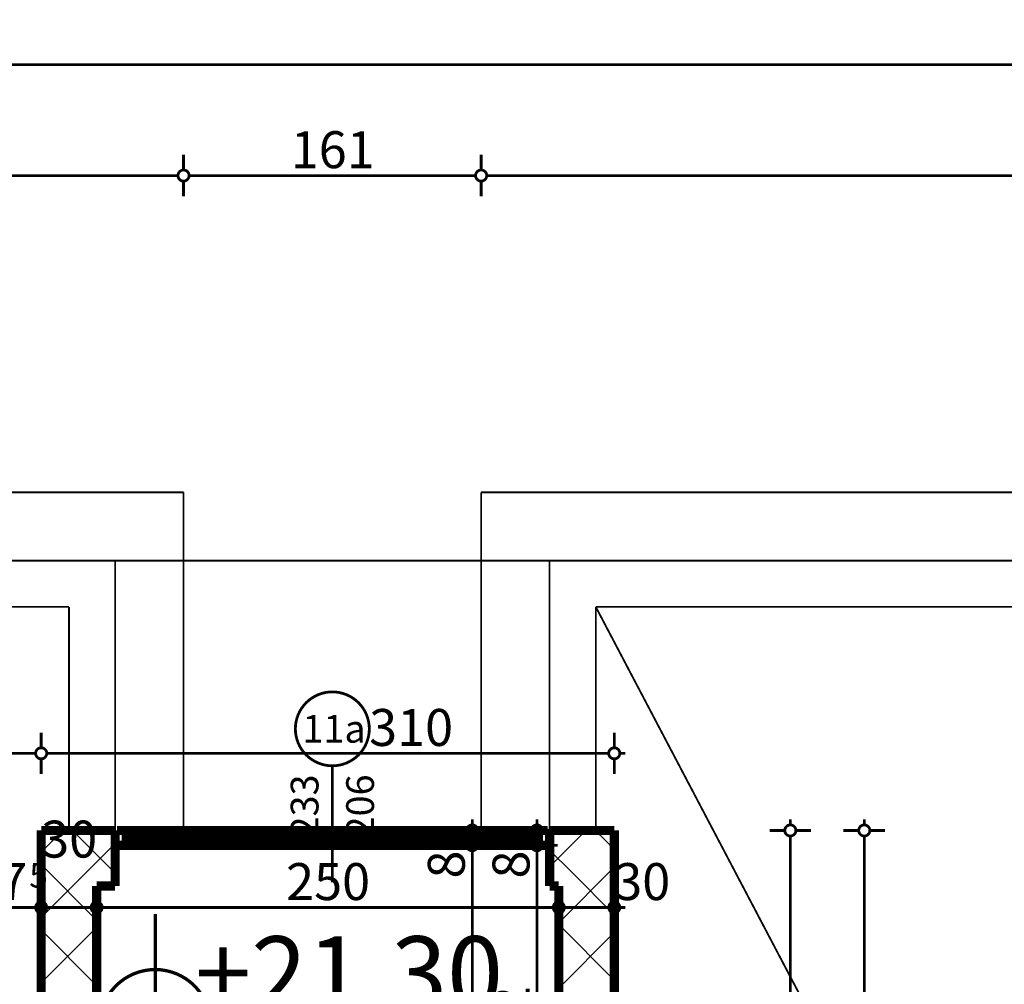
# Model space of a CAD drawing. Extents: x 77010 to 96227, y 86393 to 97631.
# Drawn here: x 91509 to 92042, y 91449 to 91971 of the extents above; entities that cross this region are included whole.
import ezdxf
from ezdxf.enums import TextEntityAlignment as Align

# ---------------------------------------------------------------- set-up
doc = ezdxf.new("R2010")
doc.units = 0
doc.header["$MEASUREMENT"] = 0
doc.linetypes.add('Dashed3', pattern=[35.11111091999779, 16.66666666666666, -18.44444425333113])
doc.linetypes.add('Double Dashed copy', pattern=[226.66666666666663, 100, -50, 26.66666666666664, -50])
for name, color, linetype in [('KOTI-ext', 7, 'Continuous'), ('KOTI-int', 7, 'Continuous'), ('lines', 7, 'Continuous'), ('wall-ext', 7, 'Continuous')]:
    doc.layers.add(name, color=color, linetype=linetype)
doc.styles.add('GENERATED_STYLE_1', font='TIMES.TTF')
doc.styles.add('GENERATED_STYLE_3', font='txt')
doc.dimstyles.new('Dimstyle_29FBC', dxfattribs={"dimtxt": 20, "dimasz": 11.4, "dimexe": 0.18, "dimexo": 0, "dimgap": 0.09, "dimtad": 1, "dimdec": 0, "dimzin": 0, "dimdsep": 46, "dimtxsty": 'GENERATED_STYLE_1', "dimblk": 'ARROWHEAD_1', "dimblk1": 'ARROWHEAD_1', "dimblk2": 'ARROWHEAD_1', "dimcen": 0.09, "dimclrd": 11, "dimclre": 11, "dimclrt": 11, "dimazin": 0, "dimtfac": 1, "dimtdec": 4, "dimtmove": 0, "dimatfit": 0, "dimfxl": 0, "dimtolj": 1, "dimtzin": 0, "dimarcsym": 0})
pattern_1 = [(45, (0, 0), (-17.67766952966369, 17.67766952966369), []), (135, (0, 0), (17.67766952966369, 17.67766952966369), [])]

# ---------------------------------------------------------------- blocks, each defined once
blk = doc.blocks.new('W_Ribbon_1139')
at = {"color": 0, "linetype": 'Continuous', "const_width": 5}
for points in [[(-116.5, 0), (116.5, 0)], [(-116.5, 0), (116.5, 0)], [(-111.5, 0), (-111.5, -8)], [(-2.499999999999991, 0), (-2.499999999999991, -8)], [(2.500000000000013, 0), (2.500000000000013, -8)], [(111.5, 0), (111.5, -8)], [(-111.5, -3), (-2.499999999999991, -3)], [(-111.5, -5), (-2.499999999999991, -5)], [(2.500000000000013, -3), (111.5, -3)], [(2.500000000000013, -5), (111.5, -5)], [(-116.5, -8), (116.5, -8)], [(-116.5, -8), (116.5, -8)]]:
    blk.add_lwpolyline(points, dxfattribs=at)
blk = doc.blocks.new('Window-Door_Marker_-_70_20894')
at = {"color": 11, "linetype": 'Continuous', "const_width": 1.5}
blk.add_lwpolyline([(-20, 55, 1), (20, 55, 1)], format="xyb", close=True, dxfattribs=at)
blk.add_lwpolyline([(0, 35), (0, -28)], dxfattribs=at)
at = {"color": 11, "style": 'GENERATED_STYLE_1'}
for tag, p in [('AC_WIDO_A_SIZE', (-7.500000000000003, -3.75)), ('AC_WIDO_B_SIZE', (22.5, -3.750000000000002))]:
    blk.add_attdef(tag, p, '', height=15, rotation=90, dxfattribs=at)
blk.add_attdef('AC_MarkerText_1', (-16.171875, 47.50000000000001), '', height=15, dxfattribs=at)
blk = doc.blocks.new('WALL_4616', base_point=(91560.66469886727, 91532.40768552321))
at = {"layer": 'wall-ext', "color": 4, "linetype": 'Continuous', "const_width": 0.5000000000000001}
for points in [[(91560.66469886727, 91532.40768552321), (91560.66469886727, 91524.40768552321)], [(91795.66469886727, 91524.40768552321), (91795.66469886727, 91532.40768552321)]]:
    blk.add_lwpolyline(points, dxfattribs=at)
at = {"layer": 'wall-ext', "color": 4}
blk.add_blockref('Window-Door_Marker_-_70_20894', (91678.16469886729, 91532.40768552321), dxfattribs=at).add_auto_attribs({'AC_MarkerText_1': '11a', 'AC_WIDO_A_SIZE': '233', 'AC_WIDO_B_SIZE': '206'})
at = {"layer": 'wall-ext', "color": 4, "xscale": -1}
blk.add_blockref('W_Ribbon_1139', (91678.16469886729, 91532.40768552321), dxfattribs=at)
blk = doc.blocks.new('WALL_4617', base_point=(91800.6646988673, 90688.40271329194))
at = {"layer": 'wall-ext'}
h = blk.add_hatch(dxfattribs=at)
h.set_pattern_fill('CONCRETE BLOCK', scale=25, angle=45, style=0, pattern_type=0)
h.set_pattern_definition(pattern_1)
h.paths.add_polyline_path([(91830.66469886729, 91532.40768552321), (91800.6646988673, 91502.40768552323), (91800.6646988673, 91088.08745154314), (91830.66469886729, 91088.08745154314)], flags=0)
at = {"layer": 'wall-ext', "color": 7, "linetype": 'Continuous', "const_width": 5}
for points in [[(91830.66469886729, 91088.08745154314), (91830.66469886729, 91532.40768552321)], [(91800.6646988673, 91502.40768552323), (91800.6646988673, 91088.08745154314)]]:
    blk.add_lwpolyline(points, dxfattribs=at)
blk = doc.blocks.new('W_Ribbon_1141')
at = {"color": 0, "linetype": 'Continuous', "const_width": 5}
for points in [[(-90, 11), (90, 11)], [(-90, 0), (90, 0)], [(-85, 0), (-85, -8)], [(-2.500000000000002, 0), (-2.500000000000002, -8)], [(2.499999999999991, 0), (2.499999999999991, -8)], [(85, 0), (85, -8)], [(-85, -3), (-2.500000000000002, -3)], [(-85, -5), (-2.500000000000002, -5)], [(2.500000000000002, -3), (85, -3)], [(2.500000000000002, -5), (85, -5)], [(-90, -8), (90, -8)], [(-90, -19), (90, -19)]]:
    blk.add_lwpolyline(points, dxfattribs=at)
blk = doc.blocks.new('Window-Door_Marker_-_70_20898')
at = {"color": 11, "linetype": 'Continuous', "const_width": 1.5}
blk.add_lwpolyline([(-20, 55, 1), (20, 55, 1)], format="xyb", close=True, dxfattribs=at)
blk.add_lwpolyline([(0, 35), (0, -50)], dxfattribs=at)
at = {"color": 11, "style": 'GENERATED_STYLE_1'}
for tag, p, rotation in [('AC_MarkerText_1', (12.421875, 62.5), 180), ('AC_WIDO_B_SIZE', (-22.49999999999999, 30), -90.00000000000001), ('AC_WIDO_A_SIZE', (7.500000000000007, 30), -90.00000000000001)]:
    blk.add_attdef(tag, p, '', height=15, rotation=rotation, dxfattribs=at)
blk = doc.blocks.new('WALL_4620', base_point=(91550.66469886732, 91406.40768552321))
at = {"layer": 'wall-ext'}
h = blk.add_hatch(dxfattribs=at)
h.set_pattern_fill('CONCRETE BLOCK', scale=25, angle=45, style=0, pattern_type=0)
h.set_pattern_definition(pattern_1)
h.paths.add_polyline_path([(90920.6646988673, 91436.40768552321), (90950.6646988673, 91406.40768552321), (91281.16469886733, 91406.40768552321), (91281.16469886733, 91436.40768552321)], flags=0)
h = blk.add_hatch(dxfattribs=at)
h.set_pattern_fill('CONCRETE BLOCK', scale=25, angle=45, style=0, pattern_type=0)
h.set_pattern_definition(pattern_1)
h.paths.add_polyline_path([(91463.16469886732, 91436.40768552321), (91463.16469886732, 91406.40768552321), (91550.66469886732, 91406.40768552321), (91520.66469886732, 91436.40768552321)], flags=0)
at = {"layer": 'wall-ext', "color": 7, "linetype": 'Continuous', "const_width": 5}
for points in [[(91281.16469886733, 91436.40768552321), (90920.6646988673, 91436.40768552321)], [(91281.16469886733, 91406.40768552321), (91281.16469886733, 91436.40768552321)], [(91463.16469886732, 91406.40768552321), (91463.16469886732, 91436.40768552321)], [(91520.66469886732, 91436.40768552321), (91463.16469886732, 91436.40768552321)], [(90950.6646988673, 91406.40768552321), (91281.16469886733, 91406.40768552321)], [(91470.66469886732, 91406.40768552321), (91525.66469886732, 91406.40768552321)]]:
    blk.add_lwpolyline(points, dxfattribs=at)
at = {"layer": 'wall-ext', "color": 4, "rotation": 180}
blk.add_blockref('Window-Door_Marker_-_70_20898', (91372.16469886732, 91406.40768552321), dxfattribs=at).add_auto_attribs({'AC_MarkerText_1': "7'a", 'AC_WIDO_A_SIZE': '180', 'AC_WIDO_B_SIZE': '60'})
blk.add_blockref('W_Ribbon_1141', (91372.16469886732, 91417.40768552321), dxfattribs=at)
blk = doc.blocks.new('WALL_4621', base_point=(91550.66469886732, 91406.40768552321))
at = {"layer": 'wall-ext'}
h = blk.add_hatch(dxfattribs=at)
h.set_pattern_fill('CONCRETE BLOCK', scale=25, angle=45, style=0, pattern_type=0)
h.set_pattern_definition(pattern_1)
h.paths.add_polyline_path([(91550.66469886732, 91406.40768552321), (91550.66469886732, 91502.40768552323), (91520.66469886732, 91532.40768552321), (91520.66469886732, 91436.40768552321)], flags=0)
at = {"layer": 'wall-ext', "color": 7, "linetype": 'Continuous', "const_width": 5}
for points in [[(91520.66469886732, 91532.40768552321), (91520.66469886732, 91436.40768552321)], [(91550.66469886732, 91406.40768552321), (91550.66469886732, 91502.40768552323)]]:
    blk.add_lwpolyline(points, dxfattribs=at)
blk = doc.blocks.new('WALL_4622', base_point=(91800.6646988673, 91502.40768552323))
at = {"layer": 'wall-ext'}
h = blk.add_hatch(dxfattribs=at)
h.set_pattern_fill('CONCRETE BLOCK', scale=25, angle=45, style=0, pattern_type=0)
h.set_pattern_definition(pattern_1)
h.paths.add_polyline_path([(91520.66469886732, 91532.40768552321), (91550.66469886732, 91502.40768552323), (91560.66469886727, 91502.40768552323), (91560.66469886727, 91532.40768552321)], flags=0)
h = blk.add_hatch(dxfattribs=at)
h.set_pattern_fill('CONCRETE BLOCK', scale=25, angle=45, style=0, pattern_type=0)
h.set_pattern_definition(pattern_1)
h.paths.add_polyline_path([(91795.66469886727, 91532.40768552321), (91795.66469886727, 91502.40768552323), (91800.6646988673, 91502.40768552323), (91830.66469886729, 91532.40768552321)], flags=0)
at = {"layer": 'wall-ext', "color": 7, "linetype": 'Continuous', "const_width": 5}
for points in [[(91560.66469886727, 91532.40768552321), (91520.66469886732, 91532.40768552321)], [(91560.66469886727, 91502.40768552323), (91560.66469886727, 91532.40768552321)], [(91795.66469886727, 91502.40768552323), (91795.66469886727, 91532.40768552321)], [(91830.66469886729, 91532.40768552321), (91795.66469886727, 91532.40768552321)], [(91550.66469886732, 91502.40768552323), (91560.66469886727, 91502.40768552323)], [(91795.66469886727, 91502.40768552323), (91800.6646988673, 91502.40768552323)]]:
    blk.add_lwpolyline(points, dxfattribs=at)
blk = doc.blocks.new('*D1689')
at = {"layer": 'KOTI-ext', "color": 11, "linetype": 'Continuous', "const_width": 1.5}
for points in [[(90129.15997882528, 91958.05354532978), (90129.15998524743, 91949.80354532978)], [(92492.50076001121, 91958.05538505322), (92492.50076643337, 91949.80538505322)], [(90126.15998758275, 91946.80354299444), (90123.15998758275, 91946.80354065912)], [(92489.50076876869, 91946.8053827179), (90132.15998758275, 91946.80354766508)], [(92498.50076876867, 91946.80538972387), (92495.50076876867, 91946.80538738854)], [(90129.15998991807, 91943.80354532978), (90129.15999634021, 91935.55354532978)], [(92492.50077110401, 91943.80538505322), (92492.50077752615, 91935.55538505323)]]:
    blk.add_lwpolyline(points, dxfattribs=at)
for points in [[(90126.15998758275, 91946.80354532976, 1), (90132.15998758275, 91946.80354532976, 1)], [(92489.50076876869, 91946.80538505322, 1), (92495.50076876867, 91946.80538505322, 1)]]:
    blk.add_lwpolyline(points, format="xyb", close=True, dxfattribs=at)
at = {"layer": 'KOTI-ext', "color": 11, "style": 'GENERATED_STYLE_1', "oblique": -2.504478167265416e-06}
blk.add_text('2\xa0363', height=20, rotation=4.460143441313216e-05, dxfattribs=at).set_placement((91339.58037322141, 91950.80448776169), align=Align.RIGHT)
blk.add_text('5', height=13.334, rotation=4.460143441313216e-05, dxfattribs=at).set_placement((91340.96882636566, 91957.47048884252))
blk = doc.blocks.new('ARROWHEAD_1')
at = {"color": 0, "linetype": 'Continuous'}
blk.add_line((0, 0), (-1, 0), dxfattribs=at)
blk.add_circle((0, 0), 0.25, dxfattribs=at)
blk = doc.blocks.new('*D1691')
at = {"layer": 'KOTI-ext', "color": 11, "linetype": 'Continuous', "const_width": 1.5}
for points in [[(92492.50080671773, 91898.05538505325), (92492.50081313986, 91889.80538505325)], [(92489.5008154752, 91886.80538271792), (91761.66456544069, 91886.8048161397)], [(92492.5008178105, 91883.80538505326), (92492.50082423266, 91875.55538505326)], [(92498.50081547518, 91886.8053897239), (92495.50081547518, 91886.80538738857)]]:
    blk.add_lwpolyline(points, dxfattribs=at)
blk.add_lwpolyline([(92489.5008154752, 91886.80538505325, 1), (92495.50081547518, 91886.80538505325, 1)], format="xyb", close=True, dxfattribs=at)
at = {"layer": 'KOTI-ext', "color": 11, "style": 'GENERATED_STYLE_1', "oblique": -2.504478167265416e-06}
blk.add_text('734', height=20, rotation=4.460143441313216e-05, dxfattribs=at).set_placement((92103.08268627549, 91890.80508210386))
blk = doc.blocks.new('*D1692')
at = {"layer": 'KOTI-ext', "color": 11, "linetype": 'Continuous', "const_width": 1.5}
for points in [[(91597.66455668339, 91898.05468847524), (91597.66456310553, 91889.80468847524)], [(91758.66455668323, 91898.05481380438), (91758.66456310538, 91889.80481380438)], [(91755.6645654407, 91886.80481146906), (91600.66456544085, 91886.80469081056)], [(91758.66456777602, 91883.80481380438), (91758.66457419816, 91875.55481380438)]]:
    blk.add_lwpolyline(points, dxfattribs=at)
blk.add_lwpolyline([(91755.6645654407, 91886.80481380438, 1), (91761.66456544069, 91886.80481380438, 1)], format="xyb", close=True, dxfattribs=at)
at = {"layer": 'KOTI-ext', "color": 11, "style": 'GENERATED_STYLE_1', "oblique": -2.504478167265416e-06}
blk.add_text('161', height=20, rotation=4.460143441313216e-05, dxfattribs=at).set_placement((91655.66456125832, 91890.80473381485))
blk = doc.blocks.new('*D1693')
at = {"layer": 'KOTI-ext', "color": 11, "linetype": 'Continuous', "const_width": 1.5}
for points in [[(90563.66002561848, 91898.05388356281), (90563.66003204063, 91889.80388356281)], [(91594.66456544086, 91886.80468613992), (90566.66003437595, 91886.80388589813)], [(91597.66456777617, 91883.80468847524), (91597.66457419832, 91875.55468847524)]]:
    blk.add_lwpolyline(points, dxfattribs=at)
blk.add_lwpolyline([(91594.66456544086, 91886.80468847524, 1), (91600.66456544085, 91886.80468847524, 1)], format="xyb", close=True, dxfattribs=at)
at = {"layer": 'KOTI-ext', "color": 11, "style": 'GENERATED_STYLE_1', "oblique": -2.504478167265416e-06}
blk.add_text('1\xa0034', height=20, rotation=4.460143441313216e-05, dxfattribs=at).set_placement((91046.91229519159, 91890.8042599366))
blk = doc.blocks.new('*D2108')
at = {"layer": 'KOTI-ext', "color": 11, "linetype": 'Continuous', "const_width": 1.5}
for points in [[(91750.8365700099, 91524.40768552321, 1), (91756.83657000988, 91524.40768552321, 1)], [(91750.8365700099, 90688.40271329194, 1), (91756.83657000988, 90688.40271329194, 1)]]:
    blk.add_lwpolyline(points, format="xyb", close=True, dxfattribs=at)
for points in [[(91750.8365700099, 91524.40768552321), (91742.5865700099, 91524.40768552321)], [(91753.83657000988, 90691.40271329194), (91753.83657000988, 91521.40768552321)], [(91765.08657000988, 91524.40768552321), (91756.83657000988, 91524.40768552321)], [(91750.8365700099, 90688.40271329194), (91742.5865700099, 90688.40271329194)], [(91765.08657000988, 90688.40271329194), (91756.83657000988, 90688.40271329194)]]:
    blk.add_lwpolyline(points, dxfattribs=at)
at = {"layer": 'KOTI-ext', "color": 11, "style": 'GENERATED_STYLE_1', "oblique": -2.504478167265416e-06}
for s, p in [('8', (91749.83656981989, 91506.40768516698)), ('836', (91749.83656981989, 90993.89824925146))]:
    blk.add_text(s, height=20, rotation=90, dxfattribs=at).set_placement(p)
blk = doc.blocks.new('*D2109')
at = {"layer": 'KOTI-ext', "color": 11, "linetype": 'Continuous', "const_width": 1.5}
for points in [[(91753.83657000988, 91535.40768552321), (91753.83657000988, 91538.40768552321)], [(91750.8365700099, 91532.40768552321), (91742.5865700099, 91532.40768552321)], [(91765.08657000988, 91532.40768552321), (91756.83657000988, 91532.40768552321)], [(91753.83657000988, 91527.40768552321), (91753.83657000988, 91529.40768552323)], [(91750.8365700099, 91524.40768552321), (91742.5865700099, 91524.40768552321)], [(91765.08657000988, 91524.40768552321), (91756.83657000988, 91524.40768552321)]]:
    blk.add_lwpolyline(points, dxfattribs=at)
for points in [[(91750.8365700099, 91532.40768552321, 1), (91756.83657000988, 91532.40768552321, 1)], [(91750.8365700099, 91524.40768552321, 1), (91756.83657000988, 91524.40768552321, 1)]]:
    blk.add_lwpolyline(points, format="xyb", close=True, dxfattribs=at)
blk = doc.blocks.new('*D2124')
at = {"layer": 'KOTI-ext', "color": 11, "linetype": 'Continuous', "const_width": 1.5}
for points in [[(91925.91240991042, 91538.40768552321), (91925.91240991042, 91535.40768552321)], [(91914.66240991042, 91532.40768552321), (91922.91240991042, 91532.40768552321)], [(91928.91240991042, 91532.40768552321), (91937.16240991042, 91532.40768552321)], [(91925.91240991042, 91529.40768552323), (91925.91240991042, 91091.08745154314)], [(91914.66240991042, 91088.08745154314), (91922.91240991042, 91088.08745154314)], [(91928.91240991042, 91088.08745154314), (91937.16240991042, 91088.08745154314)]]:
    blk.add_lwpolyline(points, dxfattribs=at)
for points in [[(91922.91240991042, 91532.40768552321, 1), (91928.91240991042, 91532.40768552321, 1)], [(91922.91240991042, 91088.08745154314, 1), (91928.91240991042, 91088.08745154314, 1)]]:
    blk.add_lwpolyline(points, format="xyb", close=True, dxfattribs=at)
at = {"layer": 'KOTI-ext', "color": 11, "style": 'GENERATED_STYLE_1', "oblique": -2.504478167265416e-06}
blk.add_text('5', height=13.334, rotation=90, dxfattribs=at).set_placement((91915.24640972044, 91328.580442227))
blk.add_text('444', height=20, rotation=90, dxfattribs=at).set_placement((91921.91240972043, 91327.74756722701), align=Align.RIGHT)
blk = doc.blocks.new('*D2154')
at = {"layer": 'KOTI-ext', "color": 11, "linetype": 'Continuous', "const_width": 1.5}
for points in [[(91965.91240991042, 91538.40768552321), (91965.91240991042, 91535.40768552321)], [(91954.66240991042, 91532.40768552321), (91962.91240991042, 91532.40768552321)], [(91968.91240991042, 91532.40768552321), (91977.16240991042, 91532.40768552321)], [(91965.91240991042, 91529.40768552323), (91965.91240991042, 90661.40271329196)], [(91954.66240991042, 90658.40271329196), (91962.91240991042, 90658.40271329196)], [(91968.91240991042, 90658.40271329196), (91977.16240991042, 90658.40271329196)], [(91965.91240991042, 90655.40271329196), (91965.91240991042, 90652.40271329196)]]:
    blk.add_lwpolyline(points, dxfattribs=at)
for points in [[(91962.91240991042, 91532.40768552321, 1), (91968.91240991042, 91532.40768552321, 1)], [(91962.91240991042, 90658.40271329196, 1), (91968.91240991042, 90658.40271329196, 1)]]:
    blk.add_lwpolyline(points, format="xyb", close=True, dxfattribs=at)
at = {"layer": 'KOTI-ext', "color": 11, "style": 'GENERATED_STYLE_1', "oblique": -2.504478167265416e-06}
blk.add_text('874', height=20, rotation=90, dxfattribs=at).set_placement((91961.91240972043, 91072.90519833889))
blk = doc.blocks.new('*D2180')
at = {"layer": 'KOTI-ext', "color": 11, "linetype": 'Continuous', "const_width": 1.5}
for points in [[(91520.66469886732, 91585.40337043905), (91520.66469886732, 91577.15337043905)], [(91830.66469886729, 91585.40337043905), (91830.66469886729, 91577.15337043905)], [(91827.66469886729, 91574.15337043906), (91523.66469886732, 91574.15337043906)], [(91836.66469886729, 91574.15337043906), (91833.66469886729, 91574.15337043906)], [(91520.66469886732, 91571.15337043906), (91520.66469886732, 91562.90337043906)], [(91830.66469886729, 91571.15337043906), (91830.66469886729, 91562.90337043906)]]:
    blk.add_lwpolyline(points, dxfattribs=at)
for points in [[(91517.66469886733, 91574.15337043906, 1), (91523.66469886732, 91574.15337043906, 1)], [(91827.66469886729, 91574.15337043906, 1), (91833.66469886729, 91574.15337043906, 1)]]:
    blk.add_lwpolyline(points, format="xyb", close=True, dxfattribs=at)
at = {"layer": 'KOTI-ext', "color": 11, "style": 'GENERATED_STYLE_1', "oblique": -2.504478167265416e-06}
blk.add_text('310', height=20, rotation=360, dxfattribs=at).set_placement((91698.05809846747, 91578.15337062905))
blk = doc.blocks.new('*D2181')
at = {"layer": 'KOTI-ext', "color": 11, "linetype": 'Continuous', "const_width": 1.5}
for points in [[(90920.6646988673, 91585.40337043905), (90920.6646988673, 91577.15337043905)], [(91520.66469886732, 91585.40337043905), (91520.66469886732, 91577.15337043905)], [(91517.66469886733, 91574.15337043906), (90923.6646988673, 91574.15337043906)], [(90920.6646988673, 91571.15337043906), (90920.6646988673, 91562.90337043906)], [(91520.66469886732, 91571.15337043906), (91520.66469886732, 91562.90337043906)]]:
    blk.add_lwpolyline(points, dxfattribs=at)
for points in [[(90917.6646988673, 91574.15337043906, 1), (90923.6646988673, 91574.15337043906, 1)], [(91517.66469886733, 91574.15337043906, 1), (91523.66469886732, 91574.15337043906, 1)]]:
    blk.add_lwpolyline(points, format="xyb", close=True, dxfattribs=at)
at = {"layer": 'KOTI-ext', "color": 11, "style": 'GENERATED_STYLE_1', "oblique": -2.504478167265416e-06}
blk.add_text('600', height=20, dxfattribs=at).set_placement((91198.16469779862, 91578.15337062905))
blk = doc.blocks.new('*D2182')
at = {"layer": 'KOTI-ext', "color": 11, "linetype": 'Continuous', "const_width": 1.5}
for points in [[(90563.66016780179, 91585.40337043905), (90563.66016780179, 91577.15337043905)], [(90920.6646988673, 91585.40337043905), (90920.6646988673, 91577.15337043905)], [(90560.6601678018, 91574.15337043906), (90557.6601678018, 91574.15337043906)], [(90917.6646988673, 91574.15337043906), (90566.66016780179, 91574.15337043906)], [(90563.66016780179, 91571.15337043906), (90563.66016780179, 91562.90337043906)], [(90920.6646988673, 91571.15337043906), (90920.6646988673, 91562.90337043906)]]:
    blk.add_lwpolyline(points, dxfattribs=at)
for points in [[(90560.6601678018, 91574.15337043906, 1), (90566.66016780179, 91574.15337043906, 1)], [(90917.6646988673, 91574.15337043906, 1), (90923.6646988673, 91574.15337043906, 1)]]:
    blk.add_lwpolyline(points, format="xyb", close=True, dxfattribs=at)
at = {"layer": 'KOTI-ext', "color": 11, "style": 'GENERATED_STYLE_1', "oblique": -2.504478167265416e-06}
blk.add_text('357', height=20, dxfattribs=at).set_placement((90719.66243226586, 91578.15337062905))
blk = doc.blocks.new('*D2331')
at = {"layer": 'KOTI-ext', "color": 11, "linetype": 'Continuous', "const_width": 1.5}
for points in [[(91463.16469886732, 91493.7429578696), (91463.16469886732, 91501.9929578696)], [(91520.66469886732, 91493.7429578696), (91520.66469886732, 91501.9929578696)], [(91466.16469886732, 91490.7429578696), (91517.66469886733, 91490.7429578696)], [(91463.16469886732, 91479.49295786962), (91463.16469886732, 91487.74295786962)], [(91520.66469886732, 91479.49295786962), (91520.66469886732, 91487.74295786962)]]:
    blk.add_lwpolyline(points, dxfattribs=at)
for points in [[(91460.16469886732, 91490.7429578696, 1), (91466.16469886732, 91490.7429578696, 1)], [(91517.66469886733, 91490.7429578696, 1), (91523.66469886732, 91490.7429578696, 1)]]:
    blk.add_lwpolyline(points, format="xyb", close=True, dxfattribs=at)
at = {"layer": 'KOTI-ext', "color": 11, "style": 'GENERATED_STYLE_1', "oblique": -2.504478167265416e-06}
for s, height, p in [('30', 20, (91520.66469815485, 91517.74295915203)), ('5', 13.334, (91514.2139971165, 91501.40895805959))]:
    blk.add_text(s, height=height, dxfattribs=at).set_placement(p)
blk.add_text('57', height=20, dxfattribs=at).set_placement((91513.10333044983, 91494.74295805959), align=Align.RIGHT)
blk = doc.blocks.new('*D2332')
at = {"layer": 'KOTI-ext', "color": 11, "linetype": 'Continuous', "const_width": 1.5}
for points in [[(91520.66469886732, 91493.7429578696), (91520.66469886732, 91501.9929578696)], [(91550.66469886732, 91493.7429578696), (91550.66469886732, 91501.9929578696)], [(91523.66469886732, 91490.7429578696), (91547.66469886732, 91490.7429578696)], [(91520.66469886732, 91479.49295786962), (91520.66469886732, 91487.74295786962)], [(91550.66469886732, 91479.49295786962), (91550.66469886732, 91487.74295786962)]]:
    blk.add_lwpolyline(points, dxfattribs=at)
for points in [[(91517.66469886733, 91490.7429578696, 1), (91523.66469886732, 91490.7429578696, 1)], [(91547.66469886732, 91490.7429578696, 1), (91553.66469886732, 91490.7429578696, 1)]]:
    blk.add_lwpolyline(points, format="xyb", close=True, dxfattribs=at)
blk = doc.blocks.new('*D2333')
at = {"layer": 'KOTI-ext', "color": 11, "linetype": 'Continuous', "const_width": 1.5}
for points in [[(91550.66469886732, 91493.7429578696), (91550.66469886732, 91501.9929578696)], [(91550.66469886732, 91479.49295786962), (91550.66469886732, 91487.74295786962)]]:
    blk.add_lwpolyline(points, dxfattribs=at)
blk.add_lwpolyline([(91547.66469886732, 91490.7429578696, 1), (91553.66469886732, 91490.7429578696, 1)], format="xyb", close=True, dxfattribs=at)
blk = doc.blocks.new('*D2334')
at = {"layer": 'KOTI-ext', "color": 11, "linetype": 'Continuous', "const_width": 1.5}
for points in [[(91550.66469886732, 91493.7429578696), (91550.66469886732, 91501.9929578696)], [(91800.6646988673, 91493.7429578696), (91800.6646988673, 91501.9929578696)], [(91553.66469886732, 91490.7429578696), (91797.6646988673, 91490.7429578696)], [(91550.66469886732, 91479.49295786962), (91550.66469886732, 91487.74295786962)], [(91800.6646988673, 91479.49295786962), (91800.6646988673, 91487.74295786962)]]:
    blk.add_lwpolyline(points, dxfattribs=at)
for points in [[(91547.66469886732, 91490.7429578696, 1), (91553.66469886732, 91490.7429578696, 1)], [(91797.6646988673, 91490.7429578696, 1), (91803.66469886729, 91490.7429578696, 1)]]:
    blk.add_lwpolyline(points, format="xyb", close=True, dxfattribs=at)
at = {"layer": 'KOTI-ext', "color": 11, "style": 'GENERATED_STYLE_1', "oblique": -2.504478167265416e-06}
blk.add_text('250', height=20, dxfattribs=at).set_placement((91653.16469779861, 91494.74295805959))
blk = doc.blocks.new('*D2335')
at = {"layer": 'KOTI-ext', "color": 11, "linetype": 'Continuous', "const_width": 1.5}
for points in [[(91800.6646988673, 91493.7429578696), (91800.6646988673, 91501.9929578696)], [(91830.66469886729, 91493.7429578696), (91830.66469886729, 91501.9929578696)], [(91803.66469886729, 91490.7429578696), (91827.66469886729, 91490.7429578696)], [(91833.66469886729, 91490.7429578696), (91836.66469886729, 91490.7429578696)], [(91800.6646988673, 91479.49295786962), (91800.6646988673, 91487.74295786962)], [(91830.66469886729, 91479.49295786962), (91830.66469886729, 91487.74295786962)]]:
    blk.add_lwpolyline(points, dxfattribs=at)
for points in [[(91797.6646988673, 91490.7429578696, 1), (91803.66469886729, 91490.7429578696, 1)], [(91827.66469886729, 91490.7429578696, 1), (91833.66469886729, 91490.7429578696, 1)]]:
    blk.add_lwpolyline(points, format="xyb", close=True, dxfattribs=at)
at = {"layer": 'KOTI-ext', "color": 11, "style": 'GENERATED_STYLE_1', "oblique": -2.504478167265416e-06}
blk.add_text('30', height=20, dxfattribs=at).set_placement((91830.66469886729, 91494.74295805959))
blk = doc.blocks.new('*D2351')
at = {"layer": 'KOTI-ext', "color": 11, "linetype": 'Continuous', "const_width": 1.5}
for points in [[(91785.82051883932, 91524.40768552321, 1), (91791.8205188393, 91524.40768552321, 1)], [(91785.82051883932, 91362.40768552323, 1), (91791.8205188393, 91362.40768552323, 1)]]:
    blk.add_lwpolyline(points, format="xyb", close=True, dxfattribs=at)
for points in [[(91785.82051883932, 91524.40768552321), (91777.57051883932, 91524.40768552321)], [(91788.82051883932, 91365.40768552323), (91788.82051883932, 91521.40768552321)], [(91800.0705188393, 91524.40768552321), (91791.8205188393, 91524.40768552321)], [(91785.82051883932, 91362.40768552323), (91777.57051883932, 91362.40768552323)], [(91800.0705188393, 91362.40768552323), (91791.8205188393, 91362.40768552323)]]:
    blk.add_lwpolyline(points, dxfattribs=at)
at = {"layer": 'KOTI-ext', "color": 11, "style": 'GENERATED_STYLE_1', "oblique": -2.504478167265416e-06}
for s, p in [('8', (91784.82051864933, 91506.40768516698)), ('162', (91784.82051864933, 91402.64815080824))]:
    blk.add_text(s, height=20, rotation=90, dxfattribs=at).set_placement(p)
blk = doc.blocks.new('*D2352')
at = {"layer": 'KOTI-ext', "color": 11, "linetype": 'Continuous', "const_width": 1.5}
for points in [[(91788.82051883932, 91535.40768552321), (91788.82051883932, 91538.40768552321)], [(91785.82051883932, 91532.40768552321), (91777.57051883932, 91532.40768552321)], [(91800.0705188393, 91532.40768552321), (91791.8205188393, 91532.40768552321)], [(91788.82051883932, 91527.40768552321), (91788.82051883932, 91529.40768552323)], [(91785.82051883932, 91524.40768552321), (91777.57051883932, 91524.40768552321)], [(91800.0705188393, 91524.40768552321), (91791.8205188393, 91524.40768552321)]]:
    blk.add_lwpolyline(points, dxfattribs=at)
for points in [[(91785.82051883932, 91532.40768552321, 1), (91791.8205188393, 91532.40768552321, 1)], [(91785.82051883932, 91524.40768552321, 1), (91791.8205188393, 91524.40768552321, 1)]]:
    blk.add_lwpolyline(points, format="xyb", close=True, dxfattribs=at)
blk = doc.blocks.new('LEVDIM_57', base_point=(91582.33135037909, 91427.14889646978))
at = {"layer": 'KOTI-int', "color": 240, "linetype": 'Continuous', "const_width": 1.800000071525574}
for points in [[(91582.33135037909, 91367.14889646978), (91582.33135037909, 91487.14889646978)], [(91522.33135037909, 91427.14889646978), (91772.66044581169, 91427.14889646978)]]:
    blk.add_lwpolyline(points, dxfattribs=at)
blk.add_lwpolyline([(91552.3313503791, 91427.14889646978, 1), (91612.33135037909, 91427.14889646978, 1)], format="xyb", close=True, dxfattribs=at)
at = {"layer": 'KOTI-int', "color": 11, "style": 'GENERATED_STYLE_3', "oblique": -2.504478167265416e-06}
blk.add_text('+21,30', height=40, dxfattribs=at).set_placement((91603.91044581169, 91435.14889646978))
blk = doc.blocks.new('DIM_1032', base_point=(91758.6645654407, 91886.80481380438))
at = {"layer": 'KOTI-ext', "color": 11, "linetype": 'Continuous'}
for p1, p2, picture, middle in [((91597.66469886733, 91715.40271329194), (90563.66016780179, 91715.40271329194), '*D1693', (91069.41228740716, 91900.80427745153)), ((91758.66469886727, 91715.40271329194), (91597.66469886733, 91715.40271329194), '*D1692', (91663.16455347391, 91900.80473965316)), ((92492.50084147723, 91853.40271329194), (91758.66469886727, 91715.40271329194), '*D1691', (92118.08267849106, 91900.8050937805))]:
    dim = blk.add_linear_dim(base=(91758.6645654407, 91886.80481380438), p1=p1, p2=p2, angle=180.0000446014344, dimstyle='Dimstyle_29FBC', dxfattribs=at)
    dim.commit()
    dim.dimension.update_dxf_attribs({"geometry": picture, "text_midpoint": middle, "text_rotation": 4.460143441313216e-05})
blk = doc.blocks.new('DIM_4664', base_point=(91753.83657000988, 90688.40271329194))
at = {"layer": 'KOTI-ext', "color": 11, "linetype": 'Continuous'}
dim = blk.add_aligned_dim(p1=(91678.16469886727, 91524.40768552321), p2=(91678.16469886727, 91532.40768552321), distance=-75.67187114260742, dimstyle='Dimstyle_29FBC', dxfattribs=at)
dim.commit()
dim.dimension.update_dxf_attribs({"geometry": '*D2109', "text_midpoint": (91739.83656981989, 91521.40768516698), "text_rotation": 90})
dim = blk.add_linear_dim(base=(91753.83657000988, 90688.40271329194), p1=(91375.6646988673, 90688.40271329194), p2=(91678.16469886727, 91524.40768552321), angle=90, dimstyle='Dimstyle_29FBC', dxfattribs=at)
dim.commit()
dim.dimension.update_dxf_attribs({"geometry": '*D2108', "text_midpoint": (91739.83656981989, 91008.89824925146), "text_rotation": 90})
blk = doc.blocks.new('DIM_4667', base_point=(91925.91240991042, 91088.08745154314))
at = {"layer": 'KOTI-ext', "color": 11, "linetype": 'Continuous'}
dim = blk.add_aligned_dim(p1=(91830.66469886729, 91532.40768552321), p2=(91830.66469886729, 91088.08745154314), distance=95.2477110431355, dimstyle='Dimstyle_29FBC', dxfattribs=at)
dim.commit()
dim.dimension.update_dxf_attribs({"geometry": '*D2124', "text_midpoint": (91911.91240972043, 91297.747567227), "text_rotation": 270})
blk = doc.blocks.new('DIM_4679', base_point=(91520.66469886732, 91574.15337043906))
at = {"layer": 'KOTI-ext', "color": 11, "linetype": 'Continuous'}
for p1, p2, picture, middle in [((90920.6646988673, 91436.40768552321), (90563.66016780179, 91715.40271329194), '*D2182', (90727.16243226586, 91588.15337062905)), ((91520.66469886732, 91532.40768552321), (90920.6646988673, 91436.40768552321), '*D2181', (91213.16469779861, 91588.15337062905))]:
    dim = blk.add_linear_dim(base=(91520.66469886732, 91574.15337043906), p1=p1, p2=p2, angle=180, dimstyle='Dimstyle_29FBC', dxfattribs=at)
    dim.commit()
    dim.dimension.update_dxf_attribs({"geometry": picture, "text_midpoint": middle})
dim = blk.add_aligned_dim(p1=(91830.66469886729, 91532.40768552321), p2=(91520.66469886732, 91532.40768552321), distance=-41.74568491584796, dimstyle='Dimstyle_29FBC', dxfattribs=at)
dim.commit()
dim.dimension.update_dxf_attribs({"geometry": '*D2180', "text_midpoint": (91713.05809846746, 91588.15337062905)})
blk = doc.blocks.new('DIM_4704', base_point=(90625.66016780178, 91490.7429578696))
at = {"layer": 'KOTI-ext', "color": 11, "linetype": 'Continuous'}
for p1, p2, picture, middle in [((91463.16469886732, 91436.40768552321), (91520.66469886732, 91454.40768552323), '*D2331', (91490.60333044983, 91504.7429580596)), ((91520.66469886732, 91454.40768552323), (91550.66469886732, 91306.40768552323), '*D2332', (91535.66469815485, 91527.74295915205)), ((91550.66469886732, 91454.40768552323), (91800.6646988673, 91095.40519940759), '*D2334', (91668.16469779861, 91504.7429580596)), ((91550.66469886732, 91306.40768552323), (91550.66469886732, 91454.40768552323), '*D2333', (91555.16469851109, 91504.7429580596))]:
    dim = blk.add_linear_dim(base=(90625.66016780178, 91490.7429578696), p1=p1, p2=p2, dimstyle='Dimstyle_29FBC', dxfattribs=at)
    dim.commit()
    dim.dimension.update_dxf_attribs({"geometry": picture, "text_midpoint": middle})
dim = blk.add_aligned_dim(p1=(91800.6646988673, 91095.40519940759), p2=(91830.66469886729, 91095.40519940759), distance=395.3377584620175, dimstyle='Dimstyle_29FBC', dxfattribs=at)
dim.commit()
dim.dimension.update_dxf_attribs({"geometry": '*D2335', "text_midpoint": (91845.66469886729, 91504.7429580596)})
blk = doc.blocks.new('DIM_4706', base_point=(91788.82051883932, 90817.402713292))
at = {"layer": 'KOTI-ext', "color": 11, "linetype": 'Continuous'}
dim = blk.add_aligned_dim(p1=(91678.16469886727, 91524.40768552321), p2=(91678.16469886727, 91532.40768552321), distance=-110.65581997204572, dimstyle='Dimstyle_29FBC', dxfattribs=at)
dim.commit()
dim.dimension.update_dxf_attribs({"geometry": '*D2352', "text_midpoint": (91774.82051864933, 91521.40768516698), "text_rotation": 90})
dim = blk.add_linear_dim(base=(91788.82051883932, 90817.402713292), p1=(91800.6646988673, 91362.40768552323), p2=(91678.16469886727, 91524.40768552321), angle=90, dimstyle='Dimstyle_29FBC', dxfattribs=at)
dim.commit()
dim.dimension.update_dxf_attribs({"geometry": '*D2351', "text_midpoint": (91774.82051864933, 91410.14815080824), "text_rotation": 90})

msp = doc.modelspace()

# ---------------------------------------------------------------- linework, layer by layer
at = {"color": 45, "linetype": 'Double Dashed copy', "const_width": 1}
msp.add_lwpolyline([(89931.76295578662, 91678.40271329194), (92704.4402211833, 91678.40271329194)], dxfattribs=at)
at = {"layer": 'lines', "color": 91, "linetype": 'Continuous', "const_width": 1.000000014901161}
for points in [[(91597.66469886733, 91715.40271329194), (90563.66016780179, 91715.40271329194)], [(91597.66469886733, 91715.40271329194), (91597.66469886733, 91532.40768552321)], [(91758.66469886727, 91532.40768552321), (91758.66469886727, 91715.40271329194)], [(92435.33936986979, 91715.40271329194), (91758.66469886727, 91715.40271329194)], [(91535.66469886732, 91653.40271329197), (90625.66016780178, 91653.40271329197)], [(91535.66469886732, 91653.40271329197), (91535.66469886732, 91532.40768552321)], [(91820.66469886726, 91532.40768552321), (91820.66469886726, 91653.40271329197)], [(92409.65812900264, 91653.40271329197), (91820.66469886726, 91653.40271329197)]]:
    msp.add_lwpolyline(points, dxfattribs=at)
at = {"layer": 'lines', "color": 91, "linetype": 'Dashed3', "const_width": 1.000000014901161}
for points in [[(91560.6646988673, 91678.40271329194), (90600.66016780179, 91678.40271329194)], [(91560.66469886733, 91678.40271329196), (91560.66469886733, 91532.40768552321)], [(92420.01346806197, 91678.40271329194), (91795.6646988673, 91678.40271329194)], [(91795.66469886727, 91532.40768552321), (91795.66469886727, 91678.40271329196)]]:
    msp.add_lwpolyline(points, dxfattribs=at)
at = {"layer": 'lines', "color": 211, "linetype": 'Continuous', "const_width": 1.000000014901161}
msp.add_lwpolyline([(91820.66469886726, 91653.40271329197), (92325.21043286024, 90693.7547001292)], dxfattribs=at)

# ---------------------------------------------------------------- block references
at = {"layer": 'KOTI-ext', "color": 11, "linetype": 'Continuous'}
for name, p in [('DIM_1032', (91758.6645654407, 91886.80481380438)), ('DIM_4679', (91520.66469886732, 91574.15337043906)), ('DIM_4704', (90625.66016780178, 91490.7429578696)), ('DIM_4664', (91753.83657000988, 90688.40271329194)), ('DIM_4706', (91788.82051883932, 90817.402713292)), ('DIM_4667', (91925.91240991042, 91088.08745154314))]:
    msp.add_blockref(name, p, dxfattribs=at)
at = {"layer": 'KOTI-int', "color": 240}
msp.add_blockref('LEVDIM_57', (91582.33135037909, 91427.14889646978), dxfattribs=at)
at = {"layer": 'wall-ext', "color": 4}
msp.add_blockref('WALL_4616', (91560.66469886727, 91532.40768552321), dxfattribs=at)
at = {"layer": 'wall-ext', "color": 7}
for name, p in [('WALL_4621', (91550.66469886732, 91406.40768552321)), ('WALL_4622', (91800.6646988673, 91502.40768552323)), ('WALL_4617', (91800.6646988673, 90688.40271329194)), ('WALL_4620', (91550.66469886732, 91406.40768552321))]:
    msp.add_blockref(name, p, dxfattribs=at)

# ---------------------------------------------------------------- dimensions: what is measured, and where the dimension line sits
at = {"layer": 'KOTI-ext', "color": 11, "linetype": 'Continuous'}
dim = msp.add_linear_dim(base=(90129.15998758275, 91946.80354532976), p1=(92492.50084147723, 91853.40271329194), p2=(90129.16016771484, 91715.40271329194), angle=180.0000446014344, dimstyle='Dimstyle_29FBC', dxfattribs=at)
dim.commit()
dim.dimension.update_dxf_attribs({"geometry": '*D1689', "text_midpoint": (91287.08036543701, 91960.8044468935), "text_rotation": 4.460143441313216e-05})
dim = msp.add_aligned_dim(p1=(91830.66469886729, 91532.40768552321), p2=(91830.66469886729, 90658.40271329196), distance=135.2477110431355, dimstyle='Dimstyle_29FBC', dxfattribs=at)
dim.commit()
dim.dimension.update_dxf_attribs({"geometry": '*D2154', "text_midpoint": (91951.91240972043, 91080.40519833889), "text_rotation": 270})

doc.saveas('drawing.dxf')
